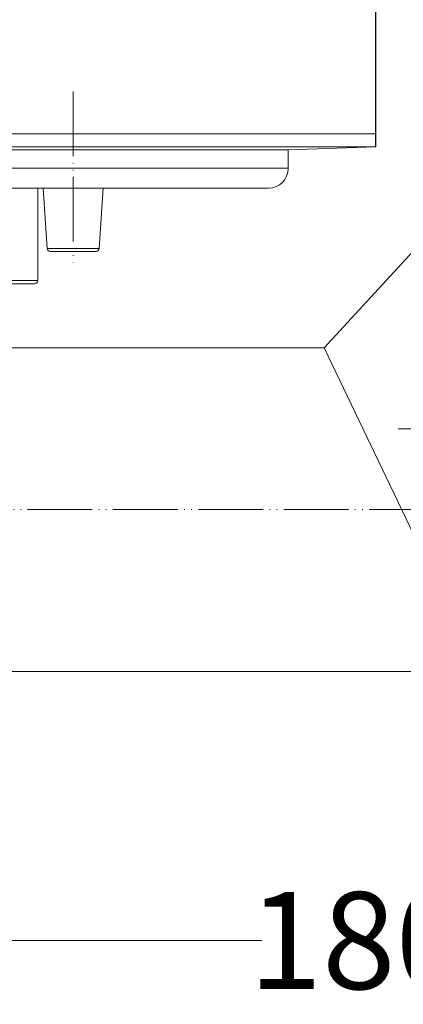
# Model space of a CAD drawing. Units: millimetres. Extents: x 2673 to 4786, y 0 to 1485.
# Drawn here: x 3098 to 3157, y 203 to 355 of the extents above; entities that cross this region are included whole.
import ezdxf

# ---------------------------------------------------------------- set-up
doc = ezdxf.new("R2010")
doc.units = ezdxf.units.MM
doc.linetypes.add('ACAD_ISO04W100', pattern=[30, 24, -3, 0, -3])
doc.linetypes.add('PHANTOM', pattern=[13, 10, -1, 0, -1, 0, -1])
doc.layers.add('1', color=7, linetype='Continuous')
for name, color, linetype, lineweight in [('вспомогательный', 140, 'Continuous', 20), ('маскировка', 93, 'Continuous', 25), ('Оси', 10, 'ACAD_ISO04W100', 13), ('Размеры', 10, 'Continuous', 13)]:
    doc.layers.add(name, color=color, linetype=linetype, lineweight=lineweight)
doc.styles.add('ГОСТ 2.304', font='isocpeui.ttf')
doc.dimstyles.new('ME10_DIM_10', dxfattribs={"dimtxt": 15, "dimasz": 10, "dimexe": 2, "dimexo": 0, "dimgap": 2, "dimtad": 4, "dimdsep": 46, "dimtxsty": 'ГОСТ 2.304', "dimcen": 0.09, "dimclrd": 1, "dimclre": 1, "dimclrt": 1, "dimadec": 0, "dimazin": 0, "dimtfac": 1, "dimtmove": 0, "dimatfit": 3, "dimfxl": 1, "dimtolj": 1, "dimtzin": 0, "dimlwd": 18, "dimarcsym": 0})

# ---------------------------------------------------------------- blocks, each defined once
blk = doc.blocks.new('HL80Körper__10', base_point=(-110, -91.26))
at = {"layer": 'вспомогательный', "linetype": 'Continuous'}
for p, q in [((-110.07, -3.22), (95.25, -3.22)), ((95.25, -3.22), (109.93, -3.22)), ((-110, -5.21), (95.32, -5.21)), ((-96.44, -5.69), (83.47, -5.69)), ((83.47, -5.69), (96.44, -5.69)), ((95.32, -5.21), (110, -5.21)), ((96.44, -5.69), (110, -5.21)), ((96.44, -5.69), (96.44, -8.59)), ((-96.44, -8.49), (83.52, -8.49)), ((83.52, -8.49), (96.44, -8.49)), ((-57.75, -11.59), (57.75, -11.59)), ((57.75, -11.59), (57.75, -19.35)), ((57.75, -11.59), (93.44, -11.59)), ((58.56, -11.59), (59.18, -20.91)), ((67.86, -11.59), (67.24, -20.91)), ((57.75, -19.35), (57.75, -25.88)), ((59.18, -20.91), (66.7, -20.91)), ((66.7, -20.91), (67.24, -20.91)), ((59.68, -21.38), (66.74, -21.38)), ((-57.75, -25.88), (57.75, -25.88)), ((45.89, -26.38), (57.25, -26.38))]:
    blk.add_line(p, q, dxfattribs=at)
at = {"layer": 'вспомогательный'}
for p in [(109.93, -3.22), (-110.07, -5.22)]:
    blk.add_line(p, (109.93, -5.22), dxfattribs=at)
at = {"layer": 'вспомогательный', "linetype": 'Continuous'}
for centre, radius, start, end in [((93.44, -8.59), 3, -90, 0), ((59.68, -20.88), 0.5, -176.1859, -90), ((66.74, -20.88), 0.5, -90, -3.8141), ((57.25, -25.88), 0.5, -90, 0)]:
    blk.add_arc(centre, radius, start, end, dxfattribs=at)
at = {"layer": 'Оси', "linetype": 'PHANTOM'}
blk.add_line((63.21, 3.33), (63.21, -23.16), dxfattribs=at)
blk = doc.blocks.new('HL80Abgangsbogen', base_point=(-5.8, -92.29))
at = {"layer": 'вспомогательный', "linetype": 'Continuous'}
for p, q in [((102, -36.27), (125, -11.27)), ((102, -36.27), (53.29, -36.27)), ((102, -36.27), (125, -84.27)), ((176.5, -86.27), (20.54, -86.27))]:
    blk.add_line(p, q, dxfattribs=at)
at = {"layer": 'Оси', "linetype": 'PHANTOM'}
for p, q in [((185.57, -48.77), (113.45, -48.77)), ((118.96, -61.27), (31.68, -61.27))]:
    blk.add_line(p, q, dxfattribs=at)
blk = doc.blocks.new('HL_80_Balkon_Terassenablauf', base_point=(-110, -217.21))
blk.add_wipeout([(-57.87, -25.94), (-57.87, -3.22), (57.62, -3.22), (57.62, -25.94)]).dxf.layer = 'маскировка'
for name, p in [('HL80Körper__10', (-110, -91.26)), ('HL80Abgangsbogen', (-5.8, -92.29))]:
    blk.add_blockref(name, p)
blk = doc.blocks.new('*D62')
at = {"layer": 'Defpoints', "color": 0, "transparency": 16777216}
for p in [(3222.57, 254.88), (3043.02, 250.44), (3043.02, 212.35)]:
    blk.add_point(p, dxfattribs=at)
at = {"layer": 'Размеры', "color": 1, "lineweight": -2, "transparency": 16777216}
for p, q in [((3222.57, 254.88), (3222.57, 210.35)), ((3043.02, 250.44), (3043.02, 210.35))]:
    blk.add_line(p, q, dxfattribs=at)
at = {"layer": 'Размеры', "color": 1, "lineweight": 18, "transparency": 16777216}
for p, q in [((3053.02, 212.35), (3134.95, 212.35)), ((3212.57, 212.35), (3164.92, 212.35))]:
    blk.add_line(p, q, dxfattribs=at)
at = {"layer": 'Размеры', "color": 1, "transparency": 16777216}
for points in [[(3053.02, 214.02), (3053.02, 210.68), (3043.02, 212.35)], [(3212.57, 214.02), (3212.57, 210.68), (3222.57, 212.35)]]:
    blk.add_solid(points, dxfattribs=at)
at = {"layer": 'Размеры', "color": 1, "transparency": 16777216, "insert": (3149.94, 212.35), "char_height": 15, "attachment_point": 5, "rotation": 0.0001, "style": 'ГОСТ 2.304'}
blk.add_mtext('\\A1;180', dxfattribs=at)
blk = doc.blocks.new('*D65')
at = {"layer": 'Defpoints', "color": 0, "transparency": 16777216}
for p in [(2932.57, 444.84), (2932.57, 334.99), (3152.57, 334.99)]:
    blk.add_point(p, dxfattribs=at)
at = {"layer": 'Размеры', "color": 1, "lineweight": -2, "transparency": 16777216}
for p, q in [((2932.57, 334.99), (2932.57, 446.84)), ((3152.57, 334.99), (3152.57, 446.84))]:
    blk.add_line(p, q, dxfattribs=at)
at = {"layer": 'Размеры', "color": 1, "lineweight": 18, "transparency": 16777216}
for p, q in [((2942.57, 444.84), (3008.93, 444.84)), ((3142.57, 444.84), (3060.11, 444.84))]:
    blk.add_line(p, q, dxfattribs=at)
at = {"layer": 'Размеры', "color": 1, "transparency": 16777216}
for points in [[(2942.57, 446.51), (2942.57, 443.17), (2932.57, 444.84)], [(3142.57, 446.51), (3142.57, 443.17), (3152.57, 444.84)]]:
    blk.add_solid(points, dxfattribs=at)
at = {"layer": 'Размеры', "color": 1, "transparency": 16777216, "insert": (3034.52, 444.84), "char_height": 15, "attachment_point": 5, "rotation": 0.0001, "style": 'ГОСТ 2.304'}
blk.add_mtext('\\A1;Ø220', dxfattribs=at)

msp = doc.modelspace()

# ---------------------------------------------------------------- block references
at = {"layer": '1'}
msp.add_blockref('HL_80_Balkon_Terassenablauf', (2932.57, 122.998), dxfattribs=at)

# ---------------------------------------------------------------- next in the draw order: dimensions: what is measured, and where the dimension line sits
at = {"layer": 'Размеры'}
for base, p1, p2, text, picture, middle in [((2932.57, 444.841), (3152.57, 334.992), (2932.57, 334.992), 'Ø220', '*D65', (3034.523, 444.841)), ((3043.023, 212.349), (3222.566, 254.875), (3043.023, 250.437), '180', '*D62', (3149.936, 212.349))]:
    dim = msp.add_linear_dim(base=base, p1=p1, p2=p2, text=text, dimstyle='ME10_DIM_10', dxfattribs=at)
    dim.commit()
    dim.dimension.update_dxf_attribs({"geometry": picture, "text_midpoint": middle, "dimtype": 160, "text_rotation": 0.00014})

doc.saveas('drawing.dxf')
